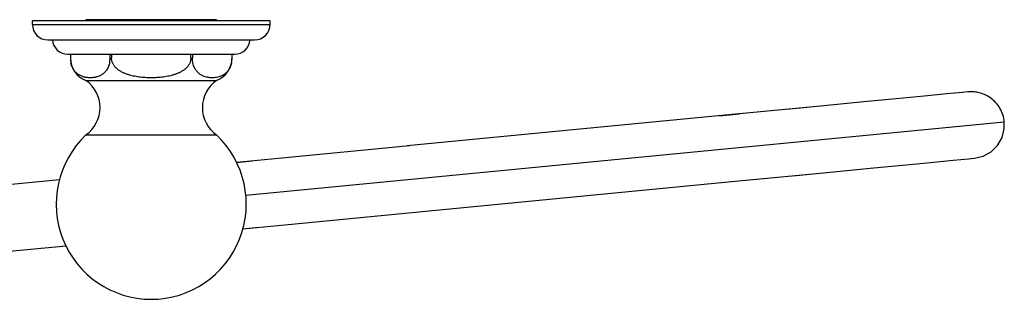
# Model space of a CAD drawing. Units: inches. Extents: x 3.4 to 18.7, y 4.7 to 10.2.
# Drawn here: x 10.4 to 18.7, y 7.9 to 10.2 of the extents above; entities that cross this region are included whole.
import ezdxf

# ---------------------------------------------------------------- set-up
doc = ezdxf.new("R2010")
doc.units = ezdxf.units.IN
doc.header["$LTSCALE"] = 1.21
doc.header["$MEASUREMENT"] = 0
doc.layers.get('0').update_dxf_attribs({"linetype": 'CONTINUOUS'})

msp = doc.modelspace()

# ---------------------------------------------------------------- linework, layer by layer
at = {"color": 7, "linetype": 'Continuous'}
for p, q in [((10.5162, 10.209), (10.5162, 10.239)), ((12.5162, 10.239), (10.5162, 10.239)), ((10.9662, 10.249), (10.9662, 10.239)), ((12.0662, 10.249), (10.9662, 10.249)), ((12.0662, 10.249), (12.0662, 10.239)), ((12.5162, 10.209), (12.5162, 10.239)), ((10.6462, 10.079), (12.3862, 10.079)), ((10.8138, 9.959), (12.2186, 9.959)), ((10.8363, 9.959), (10.8363, 9.9264)), ((11.1699, 9.9264), (11.1699, 9.959)), ((11.1825, 9.959), (11.1825, 9.9264)), ((11.8499, 9.9264), (11.8499, 9.959)), ((11.8625, 9.959), (11.8625, 9.9264)), ((12.1962, 9.9264), (12.1962, 9.959)), ((10.9662, 9.739), (12.0662, 9.739)), ((18.3461, 9.6379), (18.3171, 9.6351)), ((16.4915, 9.4593), (13.6707, 9.1877)), ((16.297, 9.4406), (16.4664, 9.4569)), ((17.1182, 9.5196), (16.4664, 9.4569)), ((10.967, 9.2807), (12.0655, 9.2807)), ((13.6904, 9.1896), (12.5875, 9.0834)), ((12.5875, 9.0834), (12.233, 9.0493)), ((12.233, 9.0493), (12.365, 9.062)), ((16.52, 8.8995), (17.1719, 8.9622)), ((8.9148, 8.7298), (10.7454, 8.9061)), ((12.6412, 8.526), (16.5452, 8.9019)), ((12.2874, 8.492), (12.6412, 8.526)), ((12.2874, 8.492), (12.4187, 8.5046)), ((10.2922, 8.2999), (10.7995, 8.3487))]:
    msp.add_line(p, q, dxfattribs=at)
at = {"color": 9, "linetype": 'Continuous'}
for p, q in [((10.5162, 10.209), (12.5162, 10.209)), ((11.1699, 9.9264), (11.1825, 9.9264)), ((11.8499, 9.9264), (11.8625, 9.9264)), ((12.3112, 8.7755), (18.6945, 9.3901))]:
    msp.add_line(p, q, dxfattribs=at)
at = {"color": 7, "linetype": 'Continuous'}
for points in [[(18.3887, 9.642), (18.3405, 9.6373), (18.2107, 9.6248), (18.0209, 9.6066), (17.7852, 9.5839), (17.5118, 9.5575), (17.2034, 9.5278), (16.8624, 9.495)], [(18.6945, 9.3901), (18.693, 9.403), (18.6903, 9.4188), (18.6867, 9.4342), (18.6823, 9.4492), (18.6772, 9.4638), (18.6713, 9.4778), (18.6648, 9.4913), (18.6577, 9.5043), (18.65, 9.5167), (18.6418, 9.5286), (18.6331, 9.5399), (18.6239, 9.5507), (18.6142, 9.5608), (18.6043, 9.5704), (18.594, 9.5792), (18.5835, 9.5875), (18.5728, 9.5952), (18.5619, 9.6022), (18.5508, 9.6086), (18.5397, 9.6144), (18.5285, 9.6196), (18.5173, 9.6243), (18.5061, 9.6283), (18.495, 9.6319), (18.484, 9.6349), (18.4732, 9.6373), (18.4625, 9.6394), (18.4522, 9.6409), (18.4421, 9.6421), (18.4324, 9.6428), (18.4231, 9.6432), (18.4143, 9.6433), (18.4061, 9.6431), (18.3988, 9.6428), (18.3932, 9.6424), (18.3906, 9.6422)], [(18.4424, 9.0845), (18.5164, 9.102), (18.583, 9.1387), (18.6372, 9.1919), (18.6753, 9.258), (18.694, 9.3316), (18.6945, 9.3901)], [(16.9161, 8.9376), (17.257, 8.9704), (17.5655, 9.0001), (17.8388, 9.0264), (18.0746, 9.0491), (18.2644, 9.0674), (18.3942, 9.0799), (18.4424, 9.0845)]]:
    msp.add_lwpolyline(points, dxfattribs=at)
for centre, radius, start, end in [((10.6462, 10.209), 0.13, 180, 270), ((12.3862, 10.209), 0.13, 270, 360), ((10.8138, 10.089), 0.13, 184.41173, 270), ((12.2186, 10.089), 0.13, 270, 355.58827), ((11.0362, 9.9264), 0.2, 180, 249.51269), ((11.0316, 9.9264), 0.1954, 180.00002, 180.16697), ((11.0288, 9.9261), 0.1925, 180.1046, 191.48703), ((11.0219, 9.9248), 0.1855, 191.5159, 192.96504), ((10.98, 9.9257), 0.1898, 350.20908, 350.42717), ((10.977, 9.9261), 0.1929, 350.44428, 355.38733), ((10.9738, 9.9264), 0.1961, 355.56516, 359.99886), ((10.9754, 9.9263), 0.1946, 355.38246, 355.55765), ((12.0436, 9.9237), 0.1809, 195.21, 195.36156), ((12.0428, 9.9235), 0.18, 195.36114, 195.9077), ((11.9962, 9.9264), 0.2, 290.48731, 360), ((12.0103, 9.9249), 0.1858, 347.03557, 348.4797), ((12.0021, 9.9263), 0.1941, 348.55675, 359.84836), ((12.0008, 9.9264), 0.1954, 359.83302, 359.99998), ((10.8057, 9.5096), 0.28, 305.16508, 55.02533), ((12.2267, 9.5096), 0.28, 124.97467, 234.83492), ((11.5162, 8.699), 0.8, 133.35747, 46.64253)]:
    msp.add_arc(centre, radius, start, end, dxfattribs=at)
for points, knots in [([(10.8493, 9.8569), (10.8485, 9.859), (10.8452, 9.8676), (10.8427, 9.8764), (10.8411, 9.8832)], [0, 0, 0, 0, 0.240209, 1, 1, 1, 1]), ([(11.1671, 9.8934), (11.166, 9.8866), (11.163, 9.8737), (11.1567, 9.8557), (11.1491, 9.8397), (11.1405, 9.8257), (11.1312, 9.8137), (11.1214, 9.8034), (11.1112, 9.7946), (11.1007, 9.7872), (11.0901, 9.781), (11.0759, 9.7741), (11.0614, 9.769), (11.0466, 9.7654), (11.0356, 9.7634), (11.0246, 9.762), (11.0136, 9.7612), (11.0026, 9.7609), (10.9915, 9.7612), (10.9805, 9.7621), (10.9695, 9.7635), (10.9585, 9.7656), (10.9476, 9.7684), (10.9366, 9.7719), (10.9258, 9.7762), (10.9151, 9.7815), (10.9045, 9.7878), (10.894, 9.7954), (10.8839, 9.8043), (10.8741, 9.8147), (10.8649, 9.8269), (10.8563, 9.8411), (10.8515, 9.8514), (10.8493, 9.8569)], [0, 0, 0, 0, 0.048359, 0.093401, 0.134983, 0.173362, 0.208975, 0.242295, 0.273769, 0.303785, 0.332673, 0.360697, 0.414929, 0.441468, 0.467757, 0.493877, 0.519892, 0.545859, 0.571828, 0.597851, 0.623984, 0.650292, 0.67686, 0.70379, 0.731217, 0.759313, 0.788295, 0.818434, 0.850065, 0.883581, 0.919435, 0.958099, 1, 1, 1, 1]), ([(11.8499, 9.9264), (11.8499, 9.9221), (11.8493, 9.9136), (11.8469, 9.9011), (11.8429, 9.889), (11.8376, 9.8774), (11.831, 9.8665), (11.8209, 9.8528), (11.8061, 9.8375), (11.7858, 9.822), (11.764, 9.8089), (11.7409, 9.798), (11.7171, 9.789), (11.6927, 9.7816), (11.668, 9.7756), (11.643, 9.7708), (11.6178, 9.7671), (11.5925, 9.7643), (11.5671, 9.7624), (11.5417, 9.7612), (11.5162, 9.7609), (11.4908, 9.7612), (11.4653, 9.7624), (11.4399, 9.7643), (11.4146, 9.7671), (11.3895, 9.7708), (11.3644, 9.7756), (11.3397, 9.7816), (11.3153, 9.789), (11.2915, 9.798), (11.2685, 9.8089), (11.2466, 9.822), (11.2264, 9.8375), (11.2115, 9.8528), (11.2014, 9.8665), (11.1949, 9.8774), (11.1895, 9.889), (11.1855, 9.9011), (11.1831, 9.9136), (11.1825, 9.9221), (11.1825, 9.9264)], [0, 0, 0, 0, 0.015625, 0.03125, 0.046876, 0.062503, 0.078131, 0.093759, 0.124992, 0.156235, 0.187483, 0.218734, 0.249986, 0.281238, 0.312491, 0.343743, 0.374995, 0.406246, 0.437498, 0.468749, 0.5, 0.531251, 0.562502, 0.593754, 0.625005, 0.656257, 0.687509, 0.718762, 0.750014, 0.781266, 0.812517, 0.843765, 0.875008, 0.906241, 0.921869, 0.937497, 0.953124, 0.96875, 0.984375, 1, 1, 1, 1]), ([(11.8691, 9.8763), (11.8669, 9.8842), (11.8636, 9.9008), (11.8625, 9.9177), (11.8625, 9.9264)], [0, 0, 0, 0, 0.487947, 1, 1, 1, 1]), ([(12.1831, 9.8569), (12.181, 9.8516), (12.1763, 9.8415), (12.1681, 9.8277), (12.1591, 9.8158), (12.1497, 9.8054), (12.1399, 9.7966), (12.1298, 9.7891), (12.1196, 9.7827), (12.1092, 9.7774), (12.0987, 9.773), (12.0847, 9.7682), (12.067, 9.7639), (12.0456, 9.7612), (12.0241, 9.7607), (12.0063, 9.762), (11.9921, 9.7642), (11.9778, 9.7672), (11.9599, 9.7726), (11.9425, 9.7806), (11.9291, 9.7889), (11.919, 9.7964), (11.9092, 9.8052), (11.8997, 9.8155), (11.8908, 9.8274), (11.8826, 9.8412), (11.8753, 9.8568), (11.8714, 9.8682), (11.8697, 9.8741)], [0, 0, 0, 0, 0.042682, 0.082158, 0.118832, 0.153158, 0.185572, 0.21646, 0.246151, 0.274916, 0.302975, 0.330502, 0.384457, 0.437596, 0.49043, 0.54336, 0.570001, 0.596841, 0.651453, 0.708203, 0.737868, 0.768722, 0.801093, 0.835367, 0.871978, 0.911379, 0.953978, 1, 1, 1, 1]), ([(12.1913, 9.8832), (12.1908, 9.8809), (12.1886, 9.872), (12.1856, 9.8632), (12.1831, 9.8569)], [0, 0, 0, 0, 0.259781, 1, 1, 1, 1])]:
    msp.add_open_spline(points, degree=3, knots=knots, dxfattribs=at)

doc.saveas('drawing.dxf')
